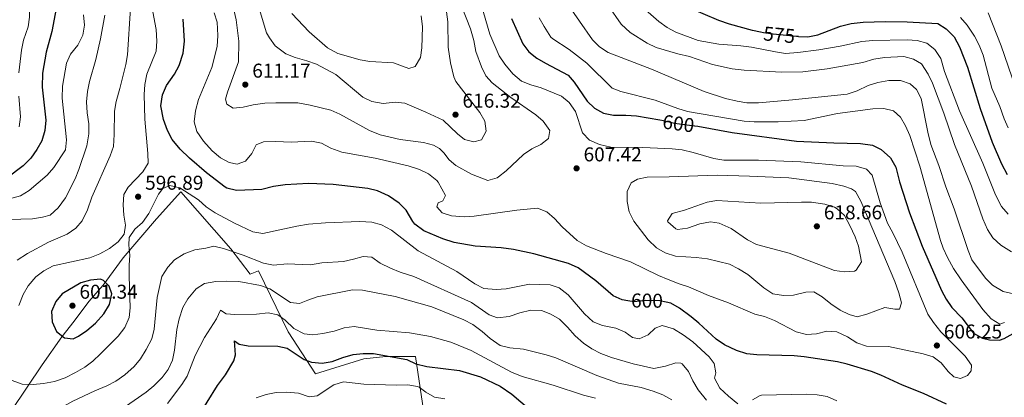
# Model space of a CAD drawing. Units: metres. Extents: x 587069 to 593961, y 4719726 to 4724442.
# Drawn here: x 589645 to 590137, y 4722328 to 4722517 of the extents above; entities that cross this region are included whole.
import ezdxf
from ezdxf.enums import TextEntityAlignment as Align

# ---------------------------------------------------------------- set-up
doc = ezdxf.new("R2010")
doc.units = ezdxf.units.M
doc.header["$MEASUREMENT"] = 0
doc.linetypes.add('DGN Style 2', pattern=[86.1142, 51.66852, -34.44568])
doc.linetypes.add('DGN Style 5', pattern=[60.27994, 25.83426, -34.44568])
for name, color, linetype, lineweight in [('Nivel 20', 7, 'Continuous', 0), ('Nivel 22', 7, 'Continuous', 0), ('Nivel 4', 7, 'Continuous', 0), ('Nivel 41', 7, 'Continuous', 0), ('Nivel 5', 7, 'Continuous', 0), ('Nivel 61', 7, 'Continuous', 0), ('Nivel 7', 7, 'Continuous', 0)]:
    doc.layers.add(name, color=color, linetype=linetype, lineweight=lineweight)
doc.styles.add('Style-Arial', font='txt')
doc.styles.add('Style-Helvetica-Narrow-Oblique', font='txt')

# ---------------------------------------------------------------- blocks, each defined once
blk = doc.blocks.new('5PATER')
at = {"layer": 'Nivel 7', "linetype": 'Continuous', "lineweight": 0}
h = blk.add_hatch(color=51, dxfattribs=at)
edge = h.paths.add_edge_path()
edge.add_ellipse((0, 0), major_axis=(-11, -11.1), ratio=0.999422, start_angle=0, end_angle=360)

msp = doc.modelspace()

# ---------------------------------------------------------------- linework, layer by layer
at = {"layer": 'Nivel 20', "color": 7, "linetype": 'DGN Style 2', "lineweight": 0}
msp.add_polyline3d([(589849.94, 4722299.16, 561.28), (589842.47, 4722348.67, 576.86), (589827.65, 4722348.57, 574.71), (589816.61, 4722347.42, 573.99), (589792.51, 4722339.99, 572.97), (589778.8, 4722360.97, 579.56), (589763.93, 4722391.47, 587.53), (589759.81, 4722389.86, 587.23), (589750.08, 4722402.52, 590.23), (589725.11, 4722431.03, 595.08), (589712.89, 4722417.57, 594.54), (589696.21, 4722397.99, 596.4), (589686.31, 4722384.36, 599.7), (589679.11, 4722376.14, 602.63), (589671.68, 4722366.37, 602.33), (589665.64, 4722358.38, 599.88), (589655.74, 4722344.41, 596.1), (589640.4, 4722321.51, 593.7)], dxfattribs=at)
at = {"layer": 'Nivel 22', "color": 30, "linetype": 'DGN Style 5', "lineweight": 30, "flags": 128}
for points, elevation in [([(590034.14, 4722508.78), (590033.12, 4722508.79), (590021.49, 4722509.92), (590016.53, 4722510.58), (590015.05, 4722510.91)], 575), ([(589964.76, 4722467.06), (589966.53, 4722466.76), (589972.13, 4722465.49), (589982.11, 4722464.12)], 600), ([(589967.93, 4722375.81), (589964.71, 4722376.53), (589957.41, 4722376.61), (589951.86, 4722375.97), (589948.75, 4722376.48)], 600)]:
    msp.add_lwpolyline(points, dxfattribs=dict(at, elevation=elevation))
at = {"layer": 'Nivel 4', "color": 30, "linetype": 'Continuous', "lineweight": 30, "flags": 128}
for points, elevation in [([(589642.04, 4722587.52), (589647.49, 4722576.25), (589651.27, 4722566.73), (589652.45, 4722560.86), (589653.12, 4722554.41), (589654.17, 4722548.4), (589662.64, 4722527.88), (589662.71, 4722522.88), (589660.55, 4722511.27), (589657.73, 4722501.02), (589655.89, 4722490.52), (589655.76, 4722483.41), (589657.55, 4722466.96), (589657.03, 4722461.72), (589655.55, 4722456.5), (589653.07, 4722452.16), (589650.05, 4722447.94), (589646.33, 4722444.04), (589638.06, 4722437.89)], 575), ([(590015.05, 4722510.91), (590011.17, 4722511.77), (589999.52, 4722514.97), (589994.33, 4722516.78), (589978.55, 4722523.51)], 575), ([(589948.75, 4722376.48), (589945.98, 4722376.94), (589941.41, 4722378.99), (589932.72, 4722386.56), (589923.97, 4722393.03), (589919.01, 4722395.19), (589901.75, 4722400.09), (589891.53, 4722402.22), (589885.35, 4722402.96), (589872.38, 4722403.82), (589861.81, 4722405.76), (589856.25, 4722407.54), (589846.71, 4722411.5), (589842.26, 4722414.9), (589841.22, 4722416.13), (589837.89, 4722421.88), (589834.32, 4722425.39), (589829.04, 4722429), (589823.5, 4722431.53), (589818.63, 4722432.68), (589801.38, 4722434.79), (589789.04, 4722435.28), (589777.37, 4722434.57), (589771.45, 4722433.72), (589765.64, 4722432.2), (589752.99, 4722431.64), (589748.14, 4722432.9), (589747.38, 4722433.39), (589737.95, 4722440.59), (589729.39, 4722447.82), (589724.85, 4722452.38), (589720.87, 4722457.25), (589718.53, 4722461.67), (589716.39, 4722467.31), (589715.09, 4722474.06), (589715.98, 4722479.65), (589717.96, 4722484.24), (589722.01, 4722489.9), (589724.24, 4722494.36), (589726.33, 4722500.5), (589726.98, 4722506.54), (589726.27, 4722517.46)], 600), ([(589890.48, 4722517.77), (589896.22, 4722505.15), (589899.2, 4722501.13), (589903.3, 4722498), (589907.63, 4722495.4), (589918.94, 4722489.52), (589921.93, 4722485.96), (589928.35, 4722476.37), (589932.01, 4722472.97), (589936.55, 4722470.39), (589941.5, 4722469.38), (589947.75, 4722469.48)], 600), ([(590034.14, 4722508.78), (590038.82, 4722508.71), (590043.75, 4722509.57), (590055.14, 4722513.95), (590060.53, 4722515.24), (590066.53, 4722515.95), (590077.46, 4722516.33), (590088.4, 4722516.22), (590103.8, 4722515.34), (590108.07, 4722512.69), (590112.03, 4722508.58), (590114.68, 4722503.58), (590118.69, 4722493.43), (590125.04, 4722472.76), (590131.01, 4722455.96), (590135.6, 4722445.06), (590138.5, 4722439.76)], 575), ([(589947.75, 4722469.48), (589953.01, 4722469.02), (589964.76, 4722467.06)], 600), ([(589982.11, 4722464.12), (589982.26, 4722464.1), (589983.68, 4722463.84), (590000.87, 4722460.71), (590000.99, 4722460.69), (590033.17, 4722456.44), (590051.85, 4722455.53), (590065.09, 4722455.3), (590071.06, 4722454.42), (590075.53, 4722452.21), (590080.2, 4722448.14), (590082.89, 4722443.41), (590084.65, 4722436.12), (590089.7, 4722420.48), (590095.92, 4722403.93), (590105.65, 4722381.69), (590108.05, 4722377.3), (590110.85, 4722373.09), (590115.84, 4722367.99), (590121.73, 4722360.3), (590126.13, 4722357.72), (590129.69, 4722356.89), (590134.75, 4722356.86), (590137.06, 4722357.59), (590146.3, 4722362.76)], 600), ([(589684.98, 4722387.33), (589680, 4722386.9), (589675.16, 4722385.49), (589665.83, 4722380), (589662.59, 4722376.21), (589660.5, 4722371.15), (589660.83, 4722365.9), (589662.98, 4722361.16), (589666.88, 4722358.03), (589671.25, 4722357.43), (589673.94, 4722358.76), (589678.07, 4722361.58), (589682.45, 4722365.35), (589686.65, 4722369.92), (589689.39, 4722374.71), (589690.53, 4722380.02), (589689.21, 4722383.81), (589686.4, 4722386.61), (589684.98, 4722387.33)], 600), ([(589980.4, 4722368.44), (589974.59, 4722372.81), (589970.26, 4722375.28), (589967.93, 4722375.81)], 600), ([(590108.11, 4722324.79), (590096.73, 4722330.11), (590086.15, 4722334.2), (590075.25, 4722339.35), (590070.56, 4722341.08), (590058.4, 4722344.7), (590053.55, 4722345.88), (590037, 4722348.48), (590032.02, 4722348.96), (590013.27, 4722349.5), (590008.29, 4722349.92), (590003.05, 4722351.59), (589997.11, 4722354.48), (589992.93, 4722357.24), (589984.31, 4722365.33), (589980.4, 4722368.44)], 600), ([(589727.91, 4722309.03), (589743.47, 4722334.15), (589747.51, 4722339.4), (589751.66, 4722346.53), (589752.43, 4722349.43), (589751.94, 4722356.42), (589754.29, 4722354.76), (589758.78, 4722353.94), (589773.6, 4722353.8), (589778.28, 4722352.84), (589786.89, 4722347.1), (589790.53, 4722345.72), (589795.82, 4722345.35), (589800.75, 4722346.12), (589806.19, 4722348.15), (589811.33, 4722349.6), (589816.29, 4722350.17), (589821.49, 4722350.2), (589838.26, 4722347.19), (589842.76, 4722345.02), (589848.13, 4722343.67), (589864.46, 4722341.68), (589874.97, 4722338.49), (589884.95, 4722333.73), (589890.67, 4722329.8), (589903.11, 4722319.28)], 575)]:
    msp.add_lwpolyline(points, dxfattribs=dict(at, elevation=elevation))
at = {"layer": 'Nivel 5', "color": 30, "linetype": 'Continuous', "lineweight": 0, "flags": 128}
for points, elevation in [([(589644.02, 4722490.59), (589645.42, 4722502.02), (589646.43, 4722506.92), (589648.69, 4722513.59), (589649.49, 4722518.52), (589649.24, 4722523.79), (589648.5, 4722529.14), (589645.71, 4722540.38), (589643.54, 4722551.49)], 570), ([(589851.45, 4722454.42), (589846.6, 4722455.67), (589834.77, 4722457.32), (589824.87, 4722459.61), (589819.57, 4722461.81), (589804.71, 4722469.91), (589800.15, 4722471.97), (589789.77, 4722474.5), (589783.68, 4722475.52), (589772.59, 4722475.67), (589767.09, 4722475.36), (589761.31, 4722474.52), (589756.26, 4722473.36), (589751.27, 4722473), (589748.11, 4722474.89), (589747.51, 4722477.37), (589748.5, 4722480.9), (589754.05, 4722496.08), (589754.22, 4722506.44), (589752.86, 4722517.21), (589749.02, 4722533.91)], 610), ([(589873.4, 4722531.91), (589879.63, 4722509.93), (589884.41, 4722499.18), (589887.19, 4722495.03), (589891.15, 4722490.13), (589895.49, 4722486.37), (589900.15, 4722484.56), (589905.37, 4722483.12), (589915.56, 4722478.96), (589919.37, 4722475.73), (589922.56, 4722471.22), (589926.13, 4722460.57), (589929.57, 4722456.94), (589934.56, 4722454.68), (589940.3, 4722453.36), (589956.28, 4722453.28), (589970.87, 4722452.57), (589975.84, 4722452.04), (589981.39, 4722450.8), (589991.74, 4722447.7), (589996.69, 4722446.96), (590014.11, 4722446.93), (590035.34, 4722446.07), (590056.43, 4722444.12), (590062.93, 4722443.92), (590068.2, 4722442.44), (590071.03, 4722439.36), (590075.05, 4722425.55), (590078.64, 4722415.34), (590081.36, 4722410.52), (590086.03, 4722400.91), (590098.9, 4722369.74), (590101.69, 4722365.59), (590105.4, 4722360.96), (590117.42, 4722348.75), (590120.62, 4722344.24), (590120.46, 4722341.41), (590118.62, 4722339.05), (590115.2, 4722337.66), (590111.78, 4722338.42), (590109.06, 4722341.07), (590105.52, 4722345.48), (590101.47, 4722348.4), (590096.53, 4722349.94), (590079.19, 4722353.61), (590068.06, 4722353.76), (590063.33, 4722355.38), (590058.71, 4722358.42), (590053.27, 4722360.95), (590048.31, 4722361.38), (590043.08, 4722359.92), (590038.08, 4722359.69), (590033, 4722360.93), (590022.06, 4722366.68), (590017.07, 4722368.7), (590012.2, 4722369.84), (589999.07, 4722375.4), (589989.03, 4722379.13), (589979.17, 4722383.54), (589974.36, 4722384.94), (589968.84, 4722387.12), (589964.08, 4722389.13), (589950.04, 4722396.07), (589937.85, 4722400.2), (589928.1, 4722404.08), (589923.42, 4722406.72), (589915.94, 4722413.54), (589912.06, 4722417.75), (589908.28, 4722421.02), (589903.47, 4722422.92), (589893.14, 4722421.83), (589871.93, 4722418.82), (589866.94, 4722418.47), (589860.61, 4722418.96), (589855.88, 4722420.5), (589853.18, 4722423.48), (589853.79, 4722425.61), (589856.21, 4722426.55), (589857.57, 4722429.18), (589853.82, 4722435.82), (589853.17, 4722436.67), (589848.95, 4722440.05), (589844.48, 4722442.3), (589838.92, 4722444.06)], 605), ([(589943.97, 4722534.34), (589964.2, 4722516.24), (589968.39, 4722513.31), (589972.78, 4722510.92), (589983.87, 4722506.84), (589994.3, 4722504.94), (590005.35, 4722504.21), (590010.65, 4722503.51), (590022.63, 4722501.07), (590027.58, 4722500.37), (590033.85, 4722500.76), (590044.36, 4722502.06), (590054.97, 4722503.97), (590065.82, 4722506.35), (590071.23, 4722506.8), (590088.53, 4722507.14), (590093.53, 4722506.84), (590098.4, 4722505.5), (590102.29, 4722502.35), (590105.25, 4722497.83), (590107.18, 4722491.27), (590114.72, 4722471.54), (590126.38, 4722445.46), (590132.66, 4722429.58), (590135.71, 4722423.75), (590138.99, 4722419.79)], 580), ([(589643.18, 4722396.9), (589648.4, 4722400.24), (589658.85, 4722405.82), (589668.32, 4722409.84), (589672.55, 4722412.79), (589675.82, 4722416.58), (589678.37, 4722421.97), (589680.53, 4722428.38), (589689.69, 4722449.08), (589691.37, 4722453.8), (589691.82, 4722459.79), (589691.96, 4722471.4), (589692.71, 4722476.34), (589694.64, 4722482.75), (589697.55, 4722494.74), (589698.45, 4722499.66), (589699.86, 4722523.01)], 590), ([(589644.01, 4722374.2), (589646.19, 4722379.73), (589648.79, 4722384), (589652.6, 4722388.51), (589656.58, 4722391.53), (589661.32, 4722394.02), (589679.56, 4722398.04), (589684.68, 4722400.06), (589689.39, 4722402.74), (589693.71, 4722405.94), (589696.74, 4722409.9), (589697.49, 4722414.4), (589696.57, 4722419.41), (589696.28, 4722424.53), (589696.55, 4722429.67), (589698.84, 4722433.38), (589706.19, 4722441.08), (589708.76, 4722445.44), (589708.61, 4722450.17), (589707.09, 4722467.49), (589706.86, 4722479.81), (589707.12, 4722484.8), (589708.04, 4722489.97), (589712.74, 4722501.52), (589713.18, 4722506.5), (589712.82, 4722512.36), (589710.63, 4722523.88)], 595), ([(589865.72, 4722523.61), (589870.09, 4722512.66), (589871.67, 4722506.72), (589872.69, 4722501.23), (589875.46, 4722493.55), (589877.78, 4722489.05), (589880.93, 4722485.6), (589890.28, 4722478.23), (589902.79, 4722469.66), (589906.44, 4722466.36), (589909.69, 4722461.76), (589909.05, 4722457.71), (589905.25, 4722454.67), (589900.71, 4722452.58), (589896.51, 4722449.66), (589887.85, 4722441.64), (589884.01, 4722438.5), (589883.35, 4722438.05), (589878.64, 4722436.76), (589870.57, 4722439.84), (589862.64, 4722444.15), (589859.29, 4722447.12), (589856.65, 4722450.64), (589854.57, 4722452.73), (589851.45, 4722454.42)], 610), ([(589918.11, 4722525.85), (589931.03, 4722507.15), (589934.57, 4722503.61), (589938.93, 4722500.84), (589960.66, 4722492.41), (589986.89, 4722481.29), (589997.66, 4722477.76), (590003.36, 4722476.4), (590008.3, 4722475.61), (590014.13, 4722475.66), (590031.16, 4722477.03), (590058.54, 4722480.02), (590063.42, 4722481.68), (590069.03, 4722484.25), (590073.76, 4722485.85), (590079.24, 4722486.77), (590085.16, 4722486.74), (590089.91, 4722485.19), (590093.21, 4722482.23), (590095.49, 4722477.78), (590098.78, 4722460.93), (590100.27, 4722454.82), (590104.36, 4722444.29), (590107.76, 4722433.55), (590111.96, 4722422.55), (590119.01, 4722401.66), (590120.88, 4722397.02), (590127.72, 4722387.91), (590131.2, 4722384.35), (590136.53, 4722381.12), (590141.65, 4722379.91)], 590), ([(589938.9, 4722524.28), (589945.41, 4722514.97), (589949.97, 4722510.87), (589958.37, 4722505.46), (589962.94, 4722503.29), (589973.77, 4722500.16), (589979.52, 4722498.84), (589991.03, 4722494.76), (590000.9, 4722492.62), (590007.02, 4722491.94), (590025.74, 4722490.96), (590036.25, 4722491.13), (590048.39, 4722492.59), (590066.32, 4722495.86), (590071.89, 4722497.51), (590077.19, 4722498.24), (590086.84, 4722498.82), (590091.65, 4722497.43), (590095.65, 4722495.1), (590099.07, 4722489.92), (590101.17, 4722485.38), (590106.79, 4722470.49), (590112.1, 4722454.68), (590120.73, 4722433.93), (590126.3, 4722417.58), (590128.67, 4722412.23), (590131.29, 4722407.96), (590135.28, 4722404.39), (590140.69, 4722400.98)], 585), ([(589633.64, 4722425.97), (589644.96, 4722429.01), (589649.2, 4722431.7), (589658.29, 4722439.46), (589661.56, 4722443.25), (589667.39, 4722452.15), (589667.96, 4722457.11), (589665.71, 4722478), (589665.85, 4722483.93), (589667.93, 4722495.44), (589669.9, 4722500.04), (589673.53, 4722504.46), (589676.15, 4722509.48), (589676.95, 4722514.4), (589676.41, 4722519.61)], 580), ([(589639.22, 4722417.26), (589650.93, 4722417.58), (589655.88, 4722418.33), (589659.78, 4722419.31), (589663.7, 4722423.02), (589667.39, 4722428.02), (589672.27, 4722437.63), (589674.11, 4722442.28), (589678.02, 4722454.11), (589679.1, 4722460.06), (589679.14, 4722465.06), (589678.3, 4722470.65), (589678, 4722476.11), (589678.47, 4722481.26), (589679.51, 4722486.32), (589682.59, 4722497.25), (589684.87, 4722507.68), (589687.1, 4722519.46)], 585), ([(589838.92, 4722444.06), (589822.32, 4722447.97), (589805.59, 4722450.95), (589800.22, 4722452.89), (589795.45, 4722455.34), (589790.56, 4722456.39), (589780.31, 4722455.88), (589772.59, 4722456.29), (589766.56, 4722456.11), (589762.77, 4722454.51), (589760.59, 4722450.28), (589757.41, 4722446.47), (589753.27, 4722444.88), (589749.31, 4722445.67), (589744.95, 4722448.11), (589740.87, 4722451.55), (589736.43, 4722456.37), (589733.07, 4722461.21), (589731.85, 4722466.08), (589732.39, 4722471.56), (589733.94, 4722477.28), (589740.65, 4722493.33), (589743.22, 4722503.79), (589743.7, 4722509.38), (589743.29, 4722515.95), (589741.84, 4722520.73)], 605), ([(589847.7, 4722470.85), (589837.25, 4722475.43), (589832.27, 4722475.95), (589826.27, 4722475.25), (589820.63, 4722476.28), (589816.14, 4722478.5), (589802.73, 4722489.7), (589792.93, 4722494.93), (589788.22, 4722496.62), (589782.33, 4722498.26), (589777.69, 4722500.09), (589772.27, 4722504.1), (589769.4, 4722508.19), (589768.05, 4722510.69), (589764.88, 4722521.14)], 615), ([(589845.29, 4722519.23), (589845.99, 4722513.63), (589845.73, 4722503.16), (589844.99, 4722498.22), (589842.41, 4722493.86), (589839.23, 4722492.85), (589831.46, 4722495.68), (589819.7, 4722496.3), (589814.76, 4722497.07), (589803.69, 4722500.26), (589798.55, 4722503.18), (589789.37, 4722511.19), (589780.57, 4722520.36)], 620), ([(589858.1, 4722521.13), (589858.73, 4722516.17), (589858.79, 4722503.45), (589860.06, 4722495.64), (589861.69, 4722488.69), (589862.73, 4722486.36), (589874.71, 4722470.69), (589877.28, 4722466.36), (589877.91, 4722461.44), (589875.49, 4722457.14), (589871.78, 4722456.03), (589866.98, 4722457.28), (589863.51, 4722460), (589856.3, 4722466.98), (589847.7, 4722470.85)], 615), ([(589904.38, 4722518.1), (589906.87, 4722513.77), (589910.29, 4722508.55), (589911.21, 4722507.66), (589919.43, 4722502.25), (589928.22, 4722495.42), (589940.91, 4722482.93), (589945.19, 4722481.24), (589962.39, 4722476.95), (589973.74, 4722472.68), (589978.55, 4722471.32), (590007.02, 4722466.38), (590012.01, 4722466.06), (590023.91, 4722466.02), (590036.93, 4722466.7), (590053.71, 4722470.27), (590071.39, 4722472.52), (590076.75, 4722472.77), (590081.58, 4722471.56), (590085.13, 4722468.42), (590087.71, 4722464.13), (590089.78, 4722459.18), (590094.9, 4722443.95), (590105.17, 4722406.74), (590106.56, 4722402.77), (590108.63, 4722398.22), (590111.65, 4722392.72), (590115.53, 4722387.07), (590126.36, 4722372.12), (590130.53, 4722367.52), (590134.92, 4722364.86), (590137.11, 4722365.7)], 595), ([(590115.1, 4722518.31), (590118.57, 4722514.53), (590122.19, 4722508.93), (590124.48, 4722504.49), (590126.5, 4722499.47), (590130.78, 4722483), (590134.79, 4722473.72), (590136.93, 4722467.54), (590139.05, 4722463.01)], 570), ([(590128.94, 4722520.69), (590135.53, 4722504.15), (590142.71, 4722483.21)], 565), ([(589644.22, 4722463.61), (589644.98, 4722468.56), (589644.15, 4722478.94)], 570), ([(590065.32, 4722426.44), (590082.34, 4722386.22), (590084.39, 4722380.48), (590085.59, 4722375.48), (590084.58, 4722372.28), (590082.28, 4722372.31), (590077.31, 4722373.19), (590068.35, 4722369.79), (590063.45, 4722368.54), (590059.39, 4722369.57), (590054.92, 4722371.81), (590050.26, 4722375), (590045.98, 4722378.43), (590041.71, 4722381.06), (590037.71, 4722380.82), (590031.61, 4722379.39), (590026.62, 4722379.12), (590021.25, 4722380.06), (590016.73, 4722383.02), (590008.72, 4722389.6), (590004.03, 4722392.53), (589999.57, 4722394.8), (589988.53, 4722397.49), (589983, 4722398.23), (589972.67, 4722398.79), (589967.39, 4722400.45), (589963.08, 4722402.99), (589958.96, 4722407), (589951.72, 4722416.34), (589949.47, 4722421.07), (589948.4, 4722426.27), (589948.45, 4722431.27), (589950.38, 4722435.49), (589953.58, 4722437.45), (589958.48, 4722438.46), (589969.49, 4722438.5), (589993.43, 4722439.31), (590009.66, 4722438.96), (590029.25, 4722438.02), (590050.96, 4722435.26), (590056.85, 4722433.86), (590060.58, 4722432.63), (590062.69, 4722431.2), (590065.32, 4722426.44)], 610), ([(589742.34, 4722420.48), (589737.84, 4722423.61), (589733.95, 4722426.99), (589724.7, 4722433.1), (589719.68, 4722434.2), (589716.13, 4722432.79), (589714.01, 4722429.95), (589709.11, 4722420.21), (589705.89, 4722415.75), (589702.06, 4722412.28), (589699.21, 4722408.17), (589699.03, 4722404.42), (589699.61, 4722399.35), (589699.21, 4722394.37), (589699.21, 4722388.87), (589699.82, 4722373.06), (589699.3, 4722368.06), (589697.16, 4722363.13), (589693.71, 4722358.84), (589684.97, 4722349.9), (589681.09, 4722346.33), (589677.1, 4722343.33), (589672.43, 4722340.54), (589667.25, 4722337.94), (589661.85, 4722336.04), (589656.38, 4722335.06), (589651.27, 4722334.57), (589645.81, 4722334.82), (589640.81, 4722336.55)], 595), ([(589993.23, 4722426.74), (590015.24, 4722425.44), (590035.7, 4722425.94), (590040.69, 4722425.8), (590047.33, 4722424.85), (590052.08, 4722423.33), (590053.54, 4722422.58), (590057.1, 4722419.19), (590059.79, 4722414.18), (590062.55, 4722408.51), (590064.15, 4722403.78), (590065.65, 4722396.04), (590062.94, 4722391.8), (590062.14, 4722391.38), (590057.15, 4722391.07), (590052.06, 4722391.71), (590029.52, 4722400.36), (590013.07, 4722404.69), (590008.62, 4722406.98), (590000.36, 4722412.75), (589994.38, 4722415.31), (589990.04, 4722416.09), (589984.75, 4722415.07), (589978.58, 4722412.82), (589973.59, 4722412.19), (589972.69, 4722412.51), (589968.83, 4722415.97), (589968.59, 4722416.6), (589970.93, 4722420.22), (589977.02, 4722421.84), (589988.47, 4722425.84), (589993.23, 4722426.74)], 615), ([(590003.74, 4722324.99), (589999.17, 4722328.69), (589994.83, 4722332.79), (589992.04, 4722337.74), (589992.82, 4722340.5), (589991.87, 4722345.12), (589989.37, 4722348.45), (589981.29, 4722355.88), (589976.48, 4722359.44), (589971.55, 4722362.5), (589965.89, 4722364.16), (589962.38, 4722362.8), (589958.97, 4722359.44), (589954.47, 4722357.53), (589951.05, 4722358.15), (589947.37, 4722360.87), (589942.75, 4722362.78), (589936.1, 4722364.13), (589931.48, 4722366.04), (589927.11, 4722369.99), (589918.91, 4722379.45), (589914.39, 4722383.06), (589909.84, 4722384.5), (589899.5, 4722384.77), (589887.83, 4722382.5), (589882.85, 4722382.12), (589876.65, 4722382.7), (589872.23, 4722385.05), (589863.12, 4722391.22), (589843.78, 4722401.43), (589830.56, 4722411.83), (589825.54, 4722414.51), (589820.74, 4722415.94), (589814.74, 4722416.26), (589797.54, 4722415.51), (589788.93, 4722414.85), (589783.09, 4722413.93), (589766.15, 4722410.25), (589761.21, 4722411.03), (589751.99, 4722415.39), (589742.34, 4722420.48)], 595), ([(589988.08, 4722326.83), (589983.87, 4722331.93), (589981.29, 4722336.46), (589979.13, 4722341.15), (589975.91, 4722344.97), (589975.27, 4722345.35), (589972.77, 4722345.42), (589967.64, 4722343.78), (589961.68, 4722342.69), (589951.38, 4722344.9), (589940.51, 4722348.15), (589935.17, 4722350.15), (589930.74, 4722352.46), (589926.59, 4722355.24), (589922.39, 4722359), (589918.57, 4722363.32), (589914.57, 4722367.24), (589910.23, 4722369.74), (589905.61, 4722371.68), (589900.29, 4722371.75), (589894.71, 4722370.48), (589889.4, 4722368.6), (589883.47, 4722367.99), (589879.45, 4722369.4), (589870.58, 4722375.66), (589841.71, 4722388.7), (589834.88, 4722390.86), (589830.03, 4722392.78), (589824.87, 4722395.31), (589820.7, 4722398.4), (589816.32, 4722398.75), (589811.53, 4722397.3), (589806.43, 4722396.25), (589795.6, 4722395.5), (589790, 4722394.57), (589778.26, 4722395.03), (589771.42, 4722394.34), (589766.53, 4722395.4), (589756.31, 4722399.36), (589746.47, 4722402.67), (589741.58, 4722403.84), (589737.69, 4722402.84), (589732.1, 4722401.95), (589726.79, 4722400.02), (589721.94, 4722397.09), (589718.56, 4722393.41), (589715.55, 4722388.71), (589713.24, 4722378.13), (589711.7, 4722362.35), (589710.55, 4722357.49), (589707.83, 4722352.07), (589704.9, 4722347.52), (589701.72, 4722343.66), (589697.13, 4722339.42)], 590), ([(589689.77, 4722318.31), (589707.81, 4722330.7), (589711.67, 4722333.88), (589715.75, 4722338.17), (589718.77, 4722342.15), (589720.88, 4722346.81), (589722, 4722351.79), (589723.15, 4722362.09), (589724.32, 4722367.44), (589726.12, 4722373.16), (589728.62, 4722377.48), (589732.85, 4722382.47), (589737.04, 4722385.22), (589742.55, 4722386.11), (589747.9, 4722386.25), (589754.18, 4722386.08), (589764.97, 4722384.24), (589769.63, 4722382.41), (589779.91, 4722375.62), (589784.57, 4722375.14), (589788.65, 4722376.89), (589793.4, 4722378.43), (589811.08, 4722382.02), (589816.08, 4722381.82), (589832.3, 4722378.62), (589850.76, 4722373.41), (589866.78, 4722366.98), (589871.2, 4722364.64), (589875.81, 4722361.16), (589879.82, 4722357.58), (589884.86, 4722354.14), (589889.74, 4722353.03), (589896.57, 4722352.28), (589907.88, 4722349.5), (589912.67, 4722347.92), (589933.3, 4722339.09), (589944.14, 4722335.31), (589955.46, 4722333.02), (589961.46, 4722331.24), (589966.31, 4722329.37), (589970.75, 4722326.91)], 585), ([(589718.44, 4722325.11), (589725.54, 4722334.53), (589728.3, 4722338.7), (589732.25, 4722349.12), (589736.95, 4722358.16), (589742.93, 4722367.42), (589744.96, 4722371.75), (589747.8, 4722370.01), (589752.08, 4722369.56), (589763.02, 4722369.83), (589768.79, 4722370.4), (589773.7, 4722369.47), (589777.39, 4722366.82), (589781.68, 4722362.67), (589786.85, 4722359.9), (589791.18, 4722359.5), (589796.14, 4722360.12), (589801.77, 4722361.26), (589806.9, 4722362.94), (589811.88, 4722363.56), (589823.14, 4722361.84), (589839.49, 4722360.51), (589850, 4722358.62), (589860.24, 4722355.78), (589870.37, 4722351.68), (589890.58, 4722340.79), (589895.95, 4722338.56), (589911.44, 4722334.26), (589926.5, 4722329.26), (589932.5, 4722327.78)], 580), ([(589697.13, 4722339.42), (589692.57, 4722336.22), (589688.14, 4722333.9), (589682.02, 4722331.4), (589671.05, 4722326.23), (589666.51, 4722323.79), (589662.36, 4722321.01), (589657.76, 4722317.21), (589653.74, 4722312.66), (589647.65, 4722303.33), (589646.13, 4722299.83), (589642.78, 4722296.08)], 590), ([(589762.86, 4722327.87), (589767.89, 4722329.6), (589772.79, 4722330.63), (589778.14, 4722330.74), (589784.01, 4722330.19), (589789.27, 4722328.41), (589793.33, 4722328.87), (589801.7, 4722334.49), (589806.54, 4722335.94), (589816.71, 4722334.7), (589832.8, 4722334.27), (589838.64, 4722334.39), (589843.57, 4722333.63), (589844.43, 4722333.27), (589847.67, 4722330.73), (589852.03, 4722328.28), (589857.19, 4722327.49)], 570), ([(590053.34, 4722326.42), (590048.43, 4722328.53), (590043.51, 4722329.4), (590038.23, 4722329.79), (590015.59, 4722329.28), (590014.89, 4722329.16), (590011.11, 4722326.99)], 595)]:
    msp.add_lwpolyline(points, dxfattribs=dict(at, elevation=elevation))
at = {"layer": 'Nivel 61', "color": 7, "linetype": 'Continuous', "lineweight": 0}
msp.add_3dface([(587126.99, 4719725.86), (593960.58, 4719815.1), (593897.89, 4724441.63), (587068.89, 4724352.42)], dxfattribs=at)

# ---------------------------------------------------------------- block references
at = {"layer": 'Nivel 7', "color": 51, "linetype": 'Continuous', "lineweight": 0, "xscale": 0.1000009313241567, "yscale": 0.1000009313241567, "zscale": 0.1000009313241567}
for p in [(589757.36, 4722484.71, 611.17), (589862.53, 4722469.67, 616.32), (589923.09, 4722442.8, 607.42), (589703.76, 4722428.6, 596.89), (590043.3, 4722413.78, 618.66), (589670.91, 4722374.04, 601.34), (590103.34, 4722354.12, 606.25)]:
    msp.add_blockref('5PATER', p, dxfattribs=at)

# ---------------------------------------------------------------- texts
at = {"layer": 'Nivel 41', "color": 7, "linetype": 'Continuous', "lineweight": 0, "style": 'Style-Helvetica-Narrow-Oblique'}
for s, rotation, p in [('575', 354.4553, (590024.5, 4722509.63, 575)), ('600', 352.1954, (589974.07, 4722465.22, 600)), ('600', 359.341, (589958.34, 4722376.6, 600))]:
    msp.add_text(s, height=7, rotation=rotation, dxfattribs=at).set_placement(p, align=Align.MIDDLE_CENTER)
at = {"layer": 'Nivel 41', "color": 7, "linetype": 'Continuous', "lineweight": 0, "style": 'Style-Arial'}
for s, p in [('611.17', (589760.86, 4722488.21, 611.17)), ('616.32', (589866.03, 4722473.17, 616.32)), ('607.42', (589926.59, 4722446.3, 607.42)), ('596.89', (589707.26, 4722432.1, 596.89)), ('618.66', (590046.8, 4722417.28, 618.66)), ('601.34', (589674.41, 4722377.54, 601.34)), ('606.25', (590106.84, 4722357.62, 606.25))]:
    msp.add_text(s, height=7, dxfattribs=at).set_placement(p)

doc.saveas('drawing.dxf')
